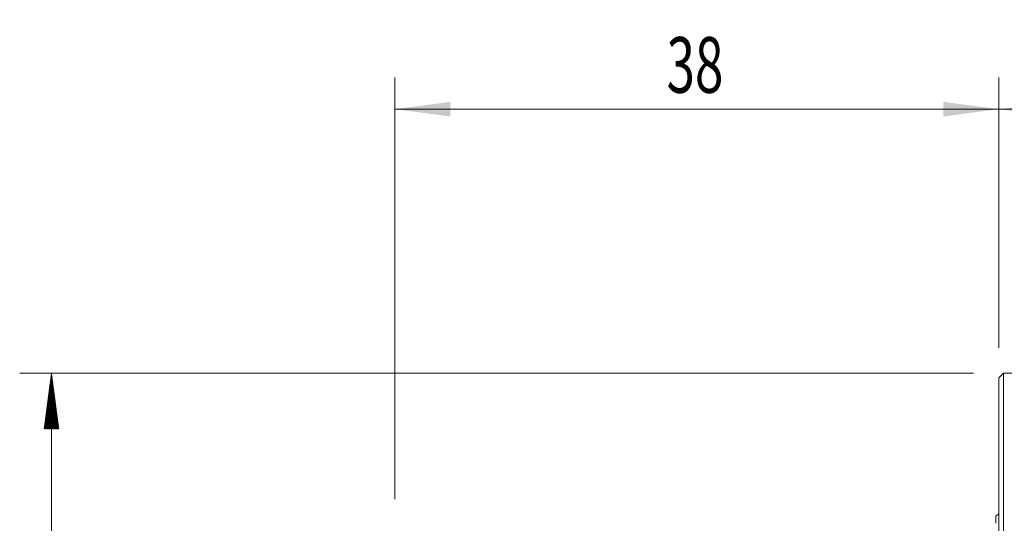
# Model space of a CAD drawing. Units: millimetres. Extents: x -66 to 89, y -47 to 54.
# Drawn here: x -62 to 0, y 22 to 54 of the extents above; entities that cross this region are included whole.
import ezdxf

# ---------------------------------------------------------------- set-up
doc = ezdxf.new("R2010")
doc.units = ezdxf.units.MM
for name, color, linetype in [('1', 4, 'Continuous'), ('2', 7, 'Continuous'), ('SK1', 4, 'Continuous'), ('SK2', 7, 'Continuous')]:
    doc.layers.add(name, color=color, linetype=linetype)
doc.styles.add('iso_b_vert', font='simplex.shx')
doc.dimstyles.get("Standard").update_dxf_attribs({"dimtxt": 0.18, "dimasz": 0.18, "dimexe": 0.18, "dimexo": 0.0625, "dimgap": 0.09, "dimtad": 1, "dimzin": 0, "dimdsep": 52, "dimtxsty": 'Standard', "dimcen": 0.09, "dimadec": 0, "dimazin": 0, "dimtfac": 1, "dimtdec": 4, "dimtofl": 0, "dimtmove": 0, "dimatfit": 3, "dimfxl": 1, "dimtolj": 1, "dimtzin": 0, "dimarcsym": 0})

# ---------------------------------------------------------------- blocks, each defined once
blk = doc.blocks.new('_U0')
at = {"layer": '2', "lineweight": 13}
for p, q in [((0, 33.0875), (0, 50.1)), ((60, 33.0875), (60, 50.1)), ((60, 48.1), (0, 48.1))]:
    blk.add_line(p, q, dxfattribs=at)
at = {"layer": '2', "lineweight": 18}
for points in [[(0, 48.1), (3.499998, 48.560784), (3.500002, 47.639216)], [(60, 48.1), (56.500002, 47.639216), (56.499998, 48.560784)]]:
    blk.add_solid(points, dxfattribs=at)
at = {"layer": '2', "lineweight": 18, "insert": (28.095034, 49.132634), "char_height": 3.5, "attachment_point": 7, "line_spacing_factor": 1.084337, "style": 'iso_b_vert'}
blk.add_mtext('\\W0.6740;60', dxfattribs=at)
blk = doc.blocks.new('_U1')
at = {"layer": 'SK2', "lineweight": 13}
for p, q in [((-38, 23.5875), (-38, 50.1)), ((0, 33.0875), (0, 50.1)), ((-38, 48.1), (0, 48.1))]:
    blk.add_line(p, q, dxfattribs=at)
at = {"layer": 'SK2', "lineweight": 18}
for points in [[(-38, 48.1), (-34.500002, 48.560784), (-34.499998, 47.639216)], [(0, 48.1), (-3.499998, 47.639216), (-3.500002, 48.560784)]]:
    blk.add_solid(points, dxfattribs=at)
at = {"layer": 'SK2', "lineweight": 18, "insert": (-20.904966, 49.132634), "char_height": 3.5, "attachment_point": 7, "line_spacing_factor": 1.084337, "style": 'iso_b_vert'}
blk.add_mtext('\\W0.6740;38', dxfattribs=at)

msp = doc.modelspace()

# ---------------------------------------------------------------- hatches: boundary and pattern name
at = {"layer": 'SK2', "lineweight": 13}
h = msp.add_hatch(dxfattribs=at)
h.set_pattern_fill('ANSI31', color=256, scale=0.0062, style=0)
h.paths.add_polyline_path([(-59.6, 31.5), (-59.139, 28), (-60.061, 28)])

# ---------------------------------------------------------------- linework, layer by layer
at = {"layer": '1', "lineweight": 18}
for p, q in [((0.3, 31.5), (0, 31.2)), ((0, 31.2), (0, 0)), ((0.3, 31.5), (0.3, 0)), ((59.7, 31.5), (0.3, 31.5))]:
    msp.add_line(p, q, dxfattribs=at)
at = {"layer": 'SK1', "lineweight": 18}
msp.add_line((-0.2, 22.533), (-0.2, 22.062), dxfattribs=at)
msp.add_arc((-0.6, 23.45), 1, 293.57818, 306.8699, dxfattribs=at)
at = {"layer": 'SK2', "lineweight": 13}
for p, q in [((-1.587, 31.5), (-61.6, 31.5)), ((-59.6, 31.5), (-59.6, -31.5))]:
    msp.add_line(p, q, dxfattribs=at)

# ---------------------------------------------------------------- dimensions: what is measured, and where the dimension line sits
at = {"layer": '2', "lineweight": 18}
dim = msp.add_linear_dim(base=(0, 48.1), p1=(60, 31.5), p2=(0, 31.5), dimstyle='Standard', override={"dimtxt": 3.5, "dimasz": 3.5, "dimexe": 2, "dimexo": 1.5875, "dimgap": 1.75, "dimtad": 1, "dimtih": 1, "dimtoh": 0, "dimdec": 1, "dimlfac": 1, "dimzin": 8, "dimdsep": 44, "dimlunit": 2, "dimpost": '<>', "dimtxsty": 'iso_b_vert', "dimsah": 1, "dimse1": 0, "dimse2": 0, "dimsd1": 0, "dimsd2": 0, "dimclrd": 2, "dimclre": 2, "dimclrt": 2, "dimtol": 0, "dimtm": -0.1, "dimtfac": 1, "dimtdec": 2, "dimtofl": 1, "dimtmove": 0, "dimtzin": 8, "dimlwd": 13, "dimlwe": 13}, dxfattribs=at)
dim.commit()
dim.dimension.update_dxf_attribs({"geometry": '_U0', "text_midpoint": (30, 48.1)})
at = {"layer": 'SK2', "lineweight": 18}
dim = msp.add_linear_dim(base=(0, 48.1), p1=(-38, 22), p2=(0, 31.5), dimstyle='Standard', override={"dimtxt": 3.5, "dimasz": 3.5, "dimexe": 2, "dimexo": 1.5875, "dimgap": 1.75, "dimtad": 1, "dimtih": 1, "dimtoh": 0, "dimdec": 1, "dimlfac": 1, "dimzin": 8, "dimdsep": 44, "dimlunit": 2, "dimpost": '<>', "dimtxsty": 'iso_b_vert', "dimsah": 1, "dimse1": 0, "dimse2": 0, "dimsd1": 0, "dimsd2": 0, "dimclrd": 2, "dimclre": 2, "dimclrt": 2, "dimtol": 0, "dimtm": -0.1, "dimtfac": 1, "dimtdec": 2, "dimtofl": 1, "dimtmove": 0, "dimtzin": 8, "dimlwd": 13, "dimlwe": 13}, dxfattribs=at)
dim.commit()
dim.dimension.update_dxf_attribs({"geometry": '_U1', "text_midpoint": (-19, 48.1)})

doc.saveas('drawing.dxf')
